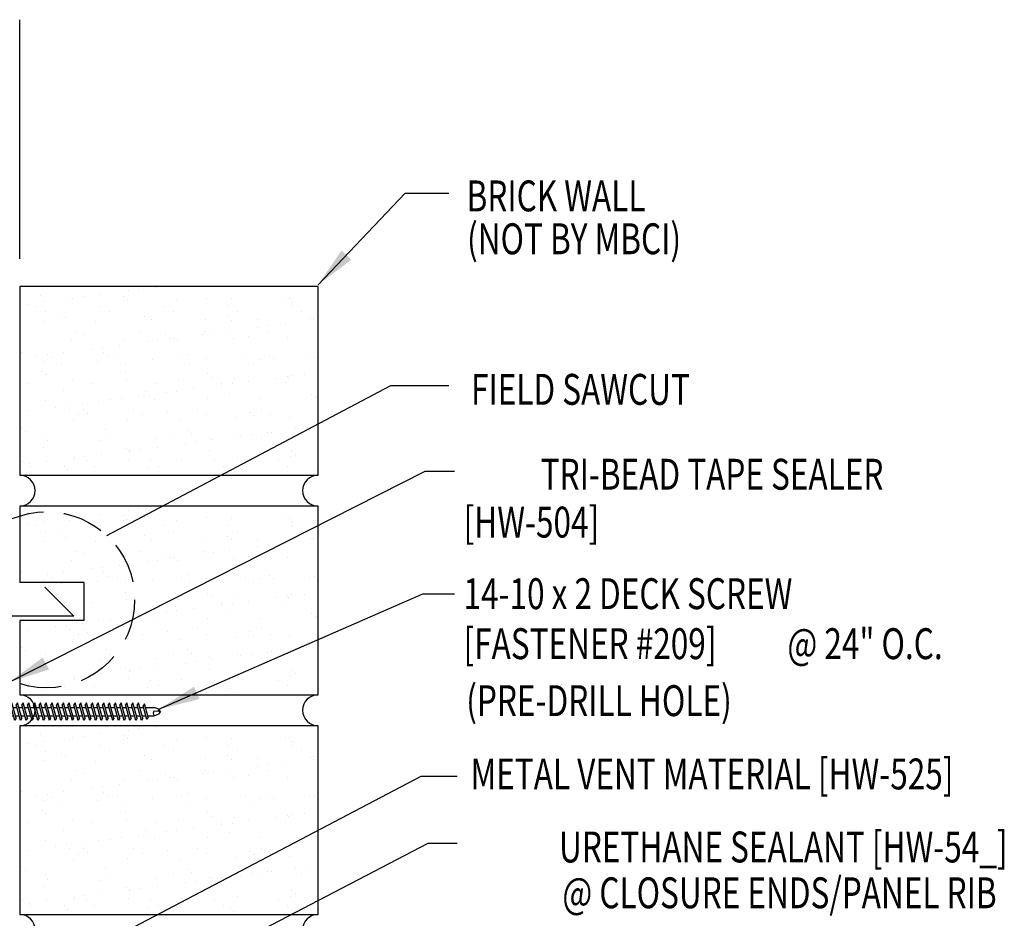
# Model space of a CAD drawing. Extents: x 7.2 to 38.5, y 8.4 to 37.6.
# Drawn here: x 26.5 to 38.5, y 26.2 to 37.1 of the extents above; entities that cross this region are included whole.
import ezdxf
from ezdxf.enums import TextEntityAlignment as Align

# ---------------------------------------------------------------- set-up
doc = ezdxf.new("R2010")
doc.units = 0
doc.header["$LTSCALE"] = 4
doc.header["$MEASUREMENT"] = 0
doc.linetypes.add('HIDDEN', pattern=[0.375, 0.25, -0.125])
doc.layers.get('0').update_dxf_attribs({"linetype": 'CONTINUOUS'})
for name, color, linetype in [('brick', 7, 'CONTINUOUS'), ('brickhatch', 8, 'CONTINUOUS'), ('DIM-DETAIL', 7, 'CONTINUOUS'), ('FASTENER', 9, 'CONTINUOUS'), ('SEALANT', 8, 'CONTINUOUS'), ('TEXT', 2, 'CONTINUOUS'), ('TRIM', 6, 'CONTINUOUS')]:
    doc.layers.add(name, color=color, linetype=linetype)
doc.styles.add('TEXT1', font='ROMANS.shx', dxfattribs={"width": 0.75, "height": 0.375})
doc.dimstyles.new('DETAIL$7', dxfattribs={"dimscale": 4, "dimtxt": 0.09375, "dimasz": 0.125, "dimexe": 0.0625, "dimexo": 0.125, "dimgap": 0.0625, "dimtad": 1, "dimdec": 4, "dimzin": 3, "dimdsep": 46, "dimlunit": 4, "dimtxsty": 'TEXT1', "dimblk": 'ARCHTICK', "dimcen": 0.0625, "dimclrd": 7, "dimclre": 7, "dimclrt": 2, "dimadec": 0, "dimazin": 0, "dimtfac": 1, "dimtdec": 4, "dimtmove": 0, "dimatfit": 3, "dimfxl": 0, "dimfrac": 2, "dimtolj": 1, "dimtzin": 3, "dimarcsym": 0})

# ---------------------------------------------------------------- blocks, each defined once
blk = doc.blocks.new('_ArchTick')
at = {"color": 0, "linetype": 'ByBlock', "const_width": 0.15}
blk.add_lwpolyline([(-0.5, -0.5), (0.5, 0.5)], dxfattribs=at)
blk = doc.blocks.new('FD-f209')
at = {"layer": 'TEXT', "style": 'TEXT1', "width": 0.75}
for s, p in [('14-10 x 2 DECK SCREW', (0.0047, -0.0408)), ('[FASTENER #209]', (0.0047, -0.1926))]:
    blk.add_text(s, height=0.09375, dxfattribs=at).set_placement(p)
blk.add_attdef('(QUANTITY)', (0.9884, -0.1926), '', height=0.0938, dxfattribs=at)
blk = doc.blocks.new('df2')
at = {"layer": 'FASTENER'}
for p, q in [((-0.228, 0.073), (-0.178, 0.126)), ((-0.178, 0.126), (0.178, 0.126)), ((0.228, 0.073), (0.178, 0.126)), ((-0.228, 0.073), (-0.228, 0.056)), ((-0.228, 0.056), (-0.204, 0.037)), ((0.228, 0.056), (-0.228, 0.056)), ((-0.204, 0.037), (0.204, 0.037)), ((-0.107, 0.015), (-0.032, 0.037)), ((-0.08, 0), (-0.107, 0.015)), ((-0.08, 0), (0.05, 0.037)), ((-0.051, 0.037), (-0.051, 0.031)), ((-0.051, 0.008), (-0.051, -0.039)), ((0.051, 0.037), (0.051, -0.009)), ((0.228, 0.056), (0.204, 0.037)), ((0.228, 0.073), (0.228, 0.056)), ((-0.107, -0.055), (0.08, -0.001)), ((-0.08, -0.07), (-0.107, -0.055)), ((-0.107, -0.125), (0.08, -0.071)), ((-0.08, -0.07), (0.107, -0.017)), ((-0.08, -0.14), (0.107, -0.087)), ((-0.051, -0.062), (-0.051, -0.109)), ((0.051, -0.033), (0.051, -0.079)), ((0.051, -0.103), (0.051, -0.149)), ((0.107, -0.017), (0.08, -0.001)), ((0.107, -0.087), (0.08, -0.071)), ((-0.08, -0.14), (-0.107, -0.125)), ((-0.107, -0.195), (0.08, -0.141)), ((-0.08, -0.21), (-0.107, -0.195)), ((-0.107, -0.265), (0.08, -0.211)), ((-0.08, -0.21), (0.107, -0.157)), ((-0.08, -0.28), (0.107, -0.227)), ((-0.051, -0.132), (-0.051, -0.179)), ((-0.051, -0.202), (-0.051, -0.249)), ((0.051, -0.173), (0.051, -0.219)), ((0.107, -0.157), (0.08, -0.141)), ((0.107, -0.227), (0.08, -0.211)), ((-0.08, -0.28), (-0.107, -0.265)), ((-0.107, -0.335), (0.08, -0.281)), ((-0.08, -0.35), (-0.107, -0.335)), ((-0.107, -0.405), (0.08, -0.351)), ((-0.08, -0.35), (0.107, -0.297)), ((-0.051, -0.272), (-0.051, -0.319)), ((-0.051, -0.342), (-0.051, -0.389)), ((0.051, -0.243), (0.051, -0.289)), ((0.051, -0.313), (0.051, -0.359)), ((0.107, -0.297), (0.08, -0.281)), ((0.107, -0.367), (0.08, -0.351)), ((-0.08, -0.42), (-0.107, -0.405)), ((-0.107, -0.475), (0.08, -0.421)), ((-0.08, -0.49), (-0.107, -0.475)), ((-0.08, -0.42), (0.107, -0.367)), ((-0.08, -0.49), (0.107, -0.437)), ((-0.051, -0.412), (-0.051, -0.459)), ((0.051, -0.383), (0.051, -0.429)), ((0.051, -0.453), (0.051, -0.499)), ((0.107, -0.437), (0.08, -0.421)), ((-0.107, -0.545), (0.08, -0.491)), ((-0.08, -0.56), (-0.107, -0.545)), ((-0.107, -0.615), (0.08, -0.561)), ((-0.08, -0.56), (0.107, -0.507)), ((-0.08, -0.63), (0.107, -0.577)), ((-0.051, -0.482), (-0.051, -0.529)), ((-0.051, -0.552), (-0.051, -0.599)), ((0.051, -0.523), (0.051, -0.569)), ((0.051, -0.593), (0.051, -0.639)), ((0.107, -0.507), (0.08, -0.491)), ((0.107, -0.577), (0.08, -0.561)), ((-0.08, -0.63), (-0.107, -0.615)), ((-0.107, -0.685), (0.08, -0.631)), ((-0.08, -0.7), (-0.107, -0.685)), ((-0.107, -0.755), (0.08, -0.701)), ((-0.08, -0.7), (0.107, -0.647)), ((-0.08, -0.77), (0.107, -0.717)), ((-0.051, -0.622), (-0.051, -0.669)), ((-0.051, -0.692), (-0.051, -0.739)), ((0.051, -0.663), (0.051, -0.709)), ((0.107, -0.647), (0.08, -0.631)), ((0.107, -0.717), (0.08, -0.701)), ((-0.08, -0.77), (-0.107, -0.755)), ((-0.107, -0.825), (0.08, -0.771)), ((-0.08, -0.84), (-0.107, -0.825)), ((-0.08, -0.84), (0.107, -0.787)), ((-0.051, -0.762), (-0.051, -0.809)), ((-0.051, -0.832), (-0.051, -0.879)), ((0.051, -0.733), (0.051, -0.779)), ((0.051, -0.803), (0.051, -0.849)), ((0.107, -0.787), (0.08, -0.771)), ((-0.107, -0.895), (0.08, -0.841)), ((-0.08, -0.91), (-0.107, -0.895)), ((-0.107, -0.965), (0.08, -0.911)), ((-0.08, -0.91), (0.107, -0.857)), ((-0.08, -0.98), (0.107, -0.927)), ((-0.051, -0.902), (-0.051, -0.949)), ((0.051, -0.873), (0.051, -0.919)), ((0.051, -0.943), (0.051, -0.989)), ((0.107, -0.857), (0.08, -0.841)), ((0.107, -0.927), (0.08, -0.911)), ((-0.08, -0.98), (-0.107, -0.965)), ((-0.107, -1.035), (0.08, -0.981)), ((-0.08, -1.05), (-0.107, -1.035)), ((-0.107, -1.105), (0.08, -1.051)), ((-0.08, -1.05), (0.107, -0.997)), ((-0.08, -1.12), (0.107, -1.067)), ((-0.051, -0.972), (-0.051, -1.019)), ((-0.051, -1.042), (-0.051, -1.089)), ((0.051, -1.013), (0.051, -1.059)), ((0.107, -0.997), (0.08, -0.981)), ((0.107, -1.067), (0.08, -1.051)), ((-0.08, -1.12), (-0.107, -1.105)), ((-0.107, -1.175), (0.08, -1.121)), ((-0.08, -1.19), (-0.107, -1.175)), ((-0.107, -1.245), (0.08, -1.191)), ((-0.08, -1.19), (0.107, -1.137)), ((-0.051, -1.112), (-0.051, -1.158)), ((-0.051, -1.182), (-0.051, -1.228)), ((0.051, -1.083), (0.051, -1.129)), ((0.051, -1.153), (0.051, -1.199)), ((0.107, -1.137), (0.08, -1.121)), ((0.107, -1.207), (0.08, -1.191)), ((-0.08, -1.26), (-0.107, -1.245)), ((-0.107, -1.315), (0.08, -1.261)), ((-0.08, -1.33), (-0.107, -1.315)), ((-0.08, -1.26), (0.107, -1.207)), ((-0.08, -1.33), (0.107, -1.277)), ((-0.051, -1.252), (-0.051, -1.298)), ((0.051, -1.223), (0.051, -1.269)), ((0.051, -1.293), (0.051, -1.339)), ((0.107, -1.277), (0.08, -1.261)), ((-0.107, -1.384), (0.08, -1.331)), ((-0.08, -1.4), (-0.107, -1.384)), ((-0.107, -1.454), (0.08, -1.401)), ((-0.08, -1.4), (0.107, -1.347)), ((-0.08, -1.47), (0.107, -1.417)), ((-0.051, -1.322), (-0.051, -1.368)), ((-0.051, -1.392), (-0.051, -1.438)), ((0.051, -1.363), (0.051, -1.409)), ((0.051, -1.433), (0.051, -1.479)), ((0.107, -1.347), (0.08, -1.331)), ((0.107, -1.417), (0.08, -1.401)), ((-0.08, -1.47), (-0.107, -1.454)), ((-0.107, -1.524), (0.08, -1.471)), ((-0.08, -1.54), (-0.107, -1.524)), ((-0.107, -1.594), (0.08, -1.541)), ((-0.08, -1.54), (0.107, -1.487)), ((-0.051, -1.462), (-0.051, -1.508)), ((-0.051, -1.532), (-0.051, -1.578)), ((0.051, -1.503), (0.051, -1.549)), ((0.107, -1.487), (0.08, -1.471)), ((0.107, -1.557), (0.08, -1.541)), ((-0.08, -1.61), (-0.107, -1.594)), ((-0.107, -1.664), (0.08, -1.611)), ((-0.08, -1.68), (-0.107, -1.664)), ((-0.08, -1.61), (0.107, -1.557)), ((-0.08, -1.68), (0.107, -1.627)), ((-0.051, -1.602), (-0.051, -1.648)), ((-0.051, -1.672), (-0.051, -1.718)), ((0.051, -1.573), (0.051, -1.619)), ((0.051, -1.643), (0.051, -1.689)), ((0.107, -1.627), (0.08, -1.611)), ((-0.107, -1.734), (0.08, -1.681)), ((-0.08, -1.75), (-0.107, -1.734)), ((-0.095, -1.801), (0.068, -1.755)), ((-0.08, -1.75), (0.107, -1.697)), ((-0.068, -1.816), (0.095, -1.77)), ((-0.051, -1.742), (-0.051, -1.788)), ((0.051, -1.713), (0.051, -1.759)), ((0.051, -1.783), (0.051, -1.895)), ((0.095, -1.77), (0.068, -1.755)), ((0.107, -1.697), (0.08, -1.681)), ((-0.068, -1.816), (-0.095, -1.801)), ((-0.051, -1.812), (-0.051, -1.885)), ((-0.051, -1.885), (-0.03, -1.942)), ((0.001, -1.959), (0.007, -1.889)), ((0.051, -1.895), (0.034, -1.942)), ((0.002, -1.964), (-0.03, -1.942)), ((0.002, -1.964), (0.034, -1.942))]:
    blk.add_line(p, q, dxfattribs=at)
for centre, radius, start, end in [((-0.019, -1.912), 0.0352, 40.9671, 146.0356), ((0.022, -1.959), 0.0211, 55.4585, 194.8454)]:
    blk.add_arc(centre, radius, start, end, dxfattribs=at)

msp = doc.modelspace()

# ---------------------------------------------------------------- hatches: boundary and pattern name
at = {"layer": 'brickhatch'}
h = msp.add_hatch(dxfattribs=at)
h.set_pattern_fill('AR-SAND', color=256, scale=0.25, style=0)
h.set_pattern_definition([(37.5, (-13.64687, 14.76423), (-0.0157483, 0.481706), [0, -0.38, 0, -0.425, 0, -0.40625]), (7.5, (-13.64687, 14.7642), (0.442444, 0.7055365), [0, -0.205, 0, -0.3425, 0, -0.13125]), (327.5, (-13.95437, 14.76423), (0.7785355, 0.0014148), [0, -0.125, 0, -0.45, 0, -0.5875]), (317.5, (-13.9544, 14.7642), (0.751532, 0.219419), [0, -0.0625, 0, -0.295, 0, -0.3375])])
h.paths.add_polyline_path([(26.49844, 31.57904), (30.12344, 31.57904), (30.12344, 33.87074), (26.49844, 33.87074)])
h = msp.add_hatch(dxfattribs=at)
h.set_pattern_fill('AR-SAND', color=256, scale=0.25, style=0)
h.set_pattern_definition([(37.5, (-13.64687, 9.43083), (-0.0157483, 0.481706), [0, -0.38, 0, -0.425, 0, -0.40625]), (7.5, (-13.64687, 9.4308), (0.442444, 0.7055365), [0, -0.205, 0, -0.3425, 0, -0.13125]), (327.5, (-13.95437, 9.43083), (0.7785355, 0.0014148), [0, -0.125, 0, -0.45, 0, -0.5875]), (317.5, (-13.9544, 9.4308), (0.751532, 0.219419), [0, -0.0625, 0, -0.295, 0, -0.3375])])
h.paths.add_polyline_path([(26.49844, 26.24564), (30.12344, 26.24564), (30.12344, 28.53734), (26.49844, 28.53734)])

# ---------------------------------------------------------------- linework, layer by layer
at = {"layer": 'brick'}
for points in [[(26.49844, 31.57904), (30.12344, 31.57904), (30.12344, 33.87074), (26.49844, 33.87074)], [(26.49844, 26.24564), (30.12344, 26.24564), (30.12344, 28.53734), (26.49844, 28.53734)]]:
    msp.add_lwpolyline(points, close=True, dxfattribs=at)
msp.add_lwpolyline([(26.49844, 29.81279), (26.49844, 28.91234), (30.12344, 28.91234), (30.12344, 31.20404), (26.49844, 31.20404), (26.49844, 30.27621)], dxfattribs=at)
for centre, start, end in [((26.49844, 31.39154), 270, 90), ((30.12344, 31.39154), 90, 270), ((26.49844, 28.72484), 270, 90), ((30.12344, 28.72484), 90, 270), ((26.49844, 26.05814), 270, 90), ((30.12344, 26.05814), 90, 270)]:
    msp.add_arc(centre, 0.1875, start, end, dxfattribs=at)
at = {"layer": 'brickhatch'}
for p, q in [((27.47604, 31.10451), (27.47604, 31.10451)), ((27.81561, 31.14921), (27.81561, 31.14921)), ((27.94573, 31.16634), (27.94573, 31.16634)), ((28.14898, 31.1931), (28.14898, 31.1931)), ((26.59985, 30.98915), (26.59985, 30.98915)), ((26.75528, 31.0944), (26.75528, 31.0944)), ((26.80309, 31.01591), (26.80309, 31.01591)), ((27.10671, 31.0241), (27.10671, 31.0241)), ((27.14266, 31.06062), (27.14266, 31.06062)), ((27.27279, 31.07775), (27.27279, 31.07775)), ((27.75564, 31.08581), (27.75564, 31.08581)), ((27.76111, 31.03245), (27.76111, 31.03245)), ((27.80172, 31.04358), (27.80172, 31.04358)), ((28.40063, 31.02938), (28.40063, 31.02938)), ((28.77075, 31.0637), (28.77075, 31.0637)), ((29.07585, 31.05371), (29.07585, 31.05371)), ((29.73025, 31.06205), (29.73025, 31.06205)), ((29.77111, 31.05511), (29.77111, 31.05511)), ((29.81719, 31.01289), (29.81719, 31.01289)), ((26.70055, 30.96318), (26.70055, 30.96318)), ((26.80597, 30.89602), (26.80597, 30.89602)), ((27.00411, 30.86639), (27.00411, 30.86639)), ((27.47908, 30.9646), (27.47908, 30.9646)), ((27.58451, 30.89744), (27.58451, 30.89744)), ((28.25762, 30.96601), (28.25762, 30.96601)), ((28.36304, 30.89885), (28.36304, 30.89885)), ((29.03615, 30.96743), (29.03615, 30.96743)), ((29.14158, 30.90027), (29.14158, 30.90027)), ((29.81469, 30.96884), (29.81469, 30.96884)), ((29.92011, 30.90168), (29.92011, 30.90168)), ((26.78441, 30.77679), (26.78441, 30.77679)), ((27.05019, 30.82417), (27.05019, 30.82417)), ((27.42393, 30.77372), (27.42393, 30.77372)), ((28.01922, 30.84429), (28.01922, 30.84429)), ((28.09916, 30.79805), (28.09916, 30.79805)), ((28.75355, 30.8064), (28.75355, 30.8064)), ((29.01958, 30.83569), (29.01958, 30.83569)), ((29.06566, 30.79347), (29.06566, 30.79347)), ((29.39308, 30.80333), (29.39308, 30.80333)), ((29.72537, 30.75335), (29.72537, 30.75335)), ((30.03469, 30.81359), (30.03469, 30.81359)), ((30.06494, 30.79805), (30.06494, 30.79805)), ((30.0683, 30.82766), (30.0683, 30.82766)), ((27.1855, 30.65424), (27.1855, 30.65424)), ((27.26769, 30.62487), (27.26769, 30.62487)), ((27.96403, 30.65565), (27.96403, 30.65565)), ((28.74257, 30.65707), (28.74257, 30.65707)), ((28.84918, 30.63799), (28.84918, 30.63799)), ((29.05242, 30.66475), (29.05242, 30.66475)), ((29.39199, 30.70946), (29.39199, 30.70946)), ((29.5211, 30.65848), (29.5211, 30.65848)), ((29.52212, 30.72659), (29.52212, 30.72659)), ((27.12246, 30.54239), (27.12246, 30.54239)), ((27.77686, 30.55074), (27.77686, 30.55074)), ((28.04611, 30.53227), (28.04611, 30.53227)), ((28.17623, 30.5494), (28.17623, 30.5494)), ((28.26805, 30.61627), (28.26805, 30.61627)), ((28.31413, 30.57405), (28.31413, 30.57405)), ((28.37948, 30.57616), (28.37948, 30.57616)), ((28.41638, 30.54767), (28.41638, 30.54767)), ((28.71905, 30.62086), (28.71905, 30.62086)), ((29.0916, 30.572), (29.0916, 30.572)), ((29.28316, 30.59417), (29.28316, 30.59417)), ((29.746, 30.58035), (29.746, 30.58035)), ((26.51616, 30.40545), (26.51616, 30.40545)), ((27.03359, 30.39897), (27.03359, 30.39897)), ((27.37316, 30.44367), (27.37316, 30.44367)), ((27.50329, 30.46081), (27.50329, 30.46081)), ((27.51652, 30.39685), (27.51652, 30.39685)), ((27.70654, 30.48756), (27.70654, 30.48756)), ((26.80016, 30.29508), (26.80016, 30.29508)), ((26.83035, 30.37221), (26.83035, 30.37221)), ((26.90246, 30.33716), (26.90246, 30.33716)), ((27.00788, 30.27), (27.00788, 30.27)), ((27.43968, 30.29202), (27.43968, 30.29202)), ((27.5626, 30.35463), (27.5626, 30.35463)), ((27.68099, 30.33857), (27.68099, 30.33857)), ((27.78641, 30.27141), (27.78641, 30.27141)), ((28.1149, 30.31634), (28.1149, 30.31634)), ((28.45953, 30.33999), (28.45953, 30.33999)), ((28.53163, 30.37475), (28.53163, 30.37475)), ((28.56495, 30.27283), (28.56495, 30.27283)), ((28.7693, 30.32469), (28.7693, 30.32469)), ((29.23806, 30.3414), (29.23806, 30.3414)), ((29.34349, 30.27424), (29.34349, 30.27424)), ((29.40882, 30.32162), (29.40882, 30.32162)), ((29.53199, 30.36616), (29.53199, 30.36616)), ((29.57807, 30.32393), (29.57807, 30.32393)), ((30.0166, 30.34282), (30.0166, 30.34282)), ((30.08405, 30.34595), (30.08405, 30.34595)), ((30.12202, 30.27566), (30.12202, 30.27566)), ((27.78009, 30.15533), (27.78009, 30.15533)), ((28.78046, 30.14674), (28.78046, 30.14674)), ((27.38741, 30.02821), (27.38741, 30.02821)), ((27.7926, 30.06903), (27.7926, 30.06903)), ((28.16594, 30.02963), (28.16594, 30.02963)), ((28.43213, 30.06597), (28.43213, 30.06597)), ((28.82654, 30.10451), (28.82654, 30.10451)), ((28.94448, 30.03104), (28.94448, 30.03104)), ((29.10735, 30.09029), (29.10735, 30.09029)), ((29.28292, 30.04781), (29.28292, 30.04781)), ((29.62249, 30.09252), (29.62249, 30.09252)), ((29.72301, 30.03246), (29.72301, 30.03246)), ((29.75262, 30.10965), (29.75262, 30.10965)), ((29.76175, 30.09864), (29.76175, 30.09864)), ((29.79557, 30.12463), (29.79557, 30.12463)), ((29.95587, 30.13641), (29.95587, 30.13641)), ((28.02893, 29.92732), (28.02893, 29.92732)), ((28.27661, 29.91533), (28.27661, 29.91533)), ((28.40673, 29.93246), (28.40673, 29.93246)), ((28.60998, 29.95922), (28.60998, 29.95922)), ((28.94955, 30.00392), (28.94955, 30.00392)), ((29.07968, 30.02105), (29.07968, 30.02105)), ((26.81591, 29.81338), (26.81591, 29.81338)), ((27.45543, 29.81031), (27.45543, 29.81031)), ((27.60366, 29.82673), (27.60366, 29.82673)), ((27.73379, 29.84386), (27.73379, 29.84386)), ((27.93704, 29.87062), (27.93704, 29.87062)), ((28.07501, 29.8851), (28.07501, 29.8851)), ((28.13065, 29.83464), (28.13065, 29.83464)), ((28.78505, 29.84298), (28.78505, 29.84298)), ((29.04403, 29.90522), (29.04403, 29.90522)), ((29.42457, 29.83992), (29.42457, 29.83992)), ((30.0444, 29.89662), (30.0444, 29.89662)), ((30.09048, 29.8544), (30.09048, 29.8544)), ((30.0998, 29.86424), (30.0998, 29.86424)), ((26.59115, 29.69343), (26.59115, 29.69343)), ((26.93072, 29.73814), (26.93072, 29.73814)), ((27.06085, 29.75527), (27.06085, 29.75527)), ((27.10436, 29.71113), (27.10436, 29.71113)), ((27.26409, 29.78203), (27.26409, 29.78203)), ((27.27739, 29.7079), (27.27739, 29.7079)), ((27.8829, 29.71255), (27.8829, 29.71255)), ((28.2925, 29.6858), (28.2925, 29.6858)), ((28.66143, 29.71396), (28.66143, 29.71396)), ((29.29287, 29.6772), (29.29287, 29.6772)), ((29.43997, 29.71538), (29.43997, 29.71538)), ((27.15395, 29.57898), (27.15395, 29.57898)), ((27.20979, 29.64397), (27.20979, 29.64397)), ((27.32347, 29.66568), (27.32347, 29.66568)), ((27.80835, 29.58733), (27.80835, 29.58733)), ((27.98832, 29.64539), (27.98832, 29.64539)), ((28.44787, 29.58426), (28.44787, 29.58426)), ((28.76686, 29.6468), (28.76686, 29.6468)), ((29.1231, 29.60859), (29.1231, 29.60859)), ((29.33894, 29.63498), (29.33894, 29.63498)), ((29.54539, 29.64821), (29.54539, 29.64821)), ((29.7775, 29.61693), (29.7775, 29.61693)), ((26.52586, 29.48848), (26.52586, 29.48848)), ((26.57194, 29.44626), (26.57194, 29.44626)), ((27.54097, 29.46638), (27.54097, 29.46638)), ((28.54133, 29.45778), (28.54133, 29.45778)), ((29.51342, 29.43087), (29.51342, 29.43087)), ((29.55644, 29.43568), (29.55644, 29.43568)), ((29.85299, 29.47557), (29.85299, 29.47557)), ((29.98312, 29.49271), (29.98312, 29.49271)), ((26.81078, 29.40077), (26.81078, 29.40077)), ((26.83165, 29.33167), (26.83165, 29.33167)), ((27.47118, 29.3286), (27.47118, 29.3286)), ((27.58931, 29.40219), (27.58931, 29.40219)), ((28.1464, 29.35293), (28.1464, 29.35293)), ((28.36785, 29.4036), (28.36785, 29.4036)), ((28.58741, 29.41556), (28.58741, 29.41556)), ((28.63723, 29.31552), (28.63723, 29.31552)), ((28.8008, 29.36128), (28.8008, 29.36128)), ((28.84048, 29.34227), (28.84048, 29.34227)), ((29.14638, 29.40502), (29.14638, 29.40502)), ((29.18005, 29.38698), (29.18005, 29.38698)), ((29.31017, 29.40411), (29.31017, 29.40411)), ((29.44032, 29.35821), (29.44032, 29.35821)), ((29.92492, 29.40643), (29.92492, 29.40643)), ((30.11554, 29.38254), (30.11554, 29.38254)), ((26.78944, 29.24696), (26.78944, 29.24696)), ((27.7898, 29.23837), (27.7898, 29.23837)), ((27.83416, 29.20979), (27.83416, 29.20979)), ((27.83588, 29.19614), (27.83588, 29.19614)), ((27.96429, 29.22692), (27.96429, 29.22692)), ((28.16753, 29.25368), (28.16753, 29.25368)), ((28.5071, 29.29838), (28.5071, 29.29838)), ((28.80491, 29.21626), (28.80491, 29.21626)), ((29.80527, 29.20767), (29.80527, 29.20767)), ((26.52773, 29.08369), (26.52773, 29.08369)), ((26.82165, 29.07649), (26.82165, 29.07649)), ((27.16122, 29.1212), (27.16122, 29.1212)), ((27.1697, 29.09728), (27.1697, 29.09728)), ((27.29135, 29.13833), (27.29135, 29.13833)), ((27.30627, 29.08511), (27.30627, 29.08511)), ((27.49459, 29.16508), (27.49459, 29.16508)), ((27.8241, 29.10562), (27.8241, 29.10562)), ((28.08481, 29.08652), (28.08481, 29.08652)), ((28.46362, 29.10255), (28.46362, 29.10255)), ((28.86334, 29.08794), (28.86334, 29.08794)), ((29.13885, 29.12688), (29.13885, 29.12688)), ((29.64188, 29.08935), (29.64188, 29.08935)), ((29.79324, 29.13523), (29.79324, 29.13523)), ((29.85135, 29.16544), (29.85135, 29.16544)), ((26.6184, 29.04973), (26.6184, 29.04973)), ((26.63316, 29.01653), (26.63316, 29.01653)), ((27.03827, 29.01895), (27.03827, 29.01895)), ((27.08435, 28.97672), (27.08435, 28.97672)), ((27.41169, 29.01795), (27.41169, 29.01795)), ((28.05338, 28.99684), (28.05338, 28.99684)), ((28.19023, 29.01936), (28.19023, 29.01936)), ((28.96876, 29.02077), (28.96876, 29.02077)), ((29.05374, 28.98825), (29.05374, 28.98825)), ((29.7473, 29.02219), (29.7473, 29.02219)), ((30.06885, 28.96614), (30.06885, 28.96614)), ((29.09982, 28.94602), (29.09982, 28.94602))]:
    msp.add_line(p, q, dxfattribs=at)
at = {"layer": 'DIM-DETAIL', "color": 7}
msp.add_line((26.49844, 34.20843), (26.49844, 37.11099), dxfattribs=at)
at = {"layer": 'SEALANT', "color": 7}
for p, q in [((27.27707, 30.27621), (26.49844, 30.27621)), ((27.27707, 30.27621), (27.27707, 29.81279)), ((27.27707, 29.81279), (26.49844, 29.81279))]:
    msp.add_line(p, q, dxfattribs=at)
at = {"layer": 'TEXT', "color": 0}
for p, q in [((27.55627, 30.84687), (31.00708, 32.6674)), ((31.00708, 32.6674), (31.71367, 32.6674))]:
    msp.add_line(p, q, dxfattribs=at)
at = {"layer": 'TEXT', "color": 8, "linetype": 'HIDDEN', "ltscale": 0.5}
msp.add_circle((26.82527, 30.06618), 1.0695, dxfattribs=at)
at = {"layer": 'TRIM'}
msp.add_lwpolyline([(26.80312, 30.22004), (27.15667, 29.86648), (25.98855, 29.86648), (25.98855, 27.39773, 1), (26.05105, 27.39773), (26.05105, 27.83078)], format="xyb", dxfattribs=at)

# ---------------------------------------------------------------- block references
at = {"layer": 'FASTENER', "rotation": 90}
msp.add_blockref('df2', (26.24402, 28.70869), dxfattribs=at)
at = {"layer": 'TEXT', "xscale": 4, "yscale": 4, "zscale": 4}
msp.add_blockref('FD-f209', (31.87159, 30.11608), dxfattribs=at).add_auto_attribs({'(QUANTITY)': '@ 24" O.C.'})

# ---------------------------------------------------------------- texts
at = {"layer": 'TEXT', "style": 'TEXT1', "width": 0.75}
for s, p in [('BRICK WALL', (31.92745, 34.78349)), ('(NOT BY MBCI)', (31.93359, 34.26296)), ('FIELD SAWCUT', (31.98135, 32.43435)), ('[HW-504]', (31.89139, 30.82233)), ('(PRE-DRILL HOLE)', (31.92343, 28.65396)), ('METAL VENT MATERIAL [HW-525]', (31.97627, 27.76386))]:
    msp.add_text(s, height=0.375, dxfattribs=at).set_placement(p)
for s, p in [('TRI-BEAD TAPE SEALER', (36.99228, 31.40352)), ('URETHANE SEALANT [HW-54_]', (38.50083, 26.87659)), ('@ CLOSURE ENDS/PANEL RIB', (38.36774, 26.32037))]:
    msp.add_text(s, height=0.375, dxfattribs=at).set_placement(p, align=Align.RIGHT)

# ---------------------------------------------------------------- leaders
at = {"layer": 'TEXT'}
for points in [[(30.12344, 33.89064), (31.18225, 35.00312), (31.71367, 35.00312)], [(26.37051, 29.06603), (31.42286, 31.62643), (31.78102, 31.62643)], [(28.19045, 28.73634), (31.3942, 30.13735), (31.78102, 30.13735)], [(22.75342, 23.40232), (31.37721, 27.9253), (31.81349, 27.9253)], [(23.1222, 22.7726), (31.46165, 27.10952), (31.81349, 27.10952)]]:
    msp.add_leader(points, dimstyle='DETAIL$7', dxfattribs=at)

doc.saveas('drawing.dxf')
